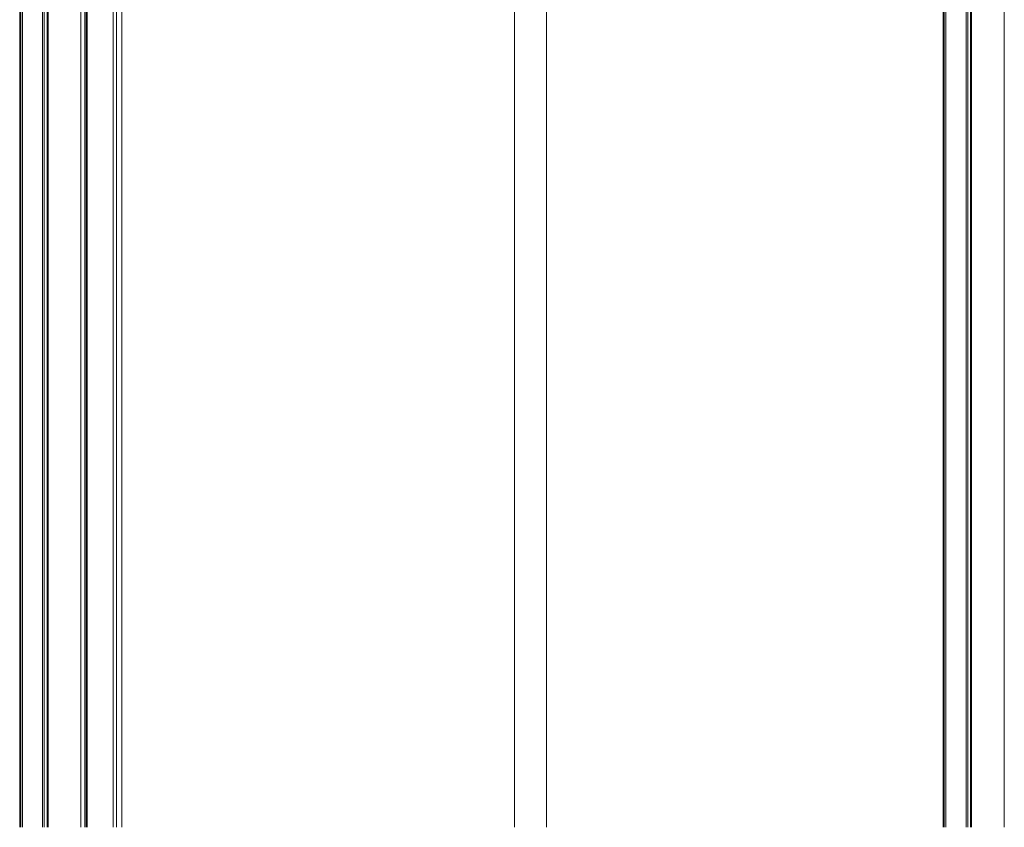
# Model space of a CAD drawing. Units: millimetres. Extents: x -5752 to 11448, y 1066 to 8576.
# Drawn here: x -5752 to -4527, y 6566 to 7571 of the extents above; entities that cross this region are included whole.
import ezdxf

# ---------------------------------------------------------------- set-up
doc = ezdxf.new("R2010")
doc.units = ezdxf.units.MM

msp = doc.modelspace()

# ---------------------------------------------------------------- linework, layer by layer
at = {"color": 7, "linetype": 'Continuous', "lineweight": 15}
for p, q in [((-5752.2, 8566.1), (-5752.2, 6566.1)), ((-5750.9, 8566.1), (-5750.9, 6566.1)), ((-5748.9, 8566.1), (-5748.9, 6566.1)), ((-5723.8, 8566.1), (-5723.8, 6566.1)), ((-5721.6, 8566.1), (-5721.6, 6566.1)), ((-5718.1, 8566.1), (-5718.1, 6566.1)), ((-5716.9, 8566.1), (-5716.9, 6566.1)), ((-5676.2, 8566.1), (-5676.2, 6566.1)), ((-5671.1, 8566.1), (-5671.1, 6566.1)), ((-5669.6, 8566.1), (-5669.6, 6566.1)), ((-5668.4, 8566.1), (-5668.4, 6566.1)), ((-4603.2, 8566.1), (-4603.2, 6566.1)), ((-4601.9, 8566.1), (-4601.9, 6566.1)), ((-4599.9, 8566.1), (-4599.9, 6566.1)), ((-4574.8, 8566.1), (-4574.8, 6566.1)), ((-4572.6, 8566.1), (-4572.6, 6566.1)), ((-4569.1, 8566.1), (-4569.1, 6566.1)), ((-4567.9, 8566.1), (-4567.9, 6566.1)), ((-4527.2, 8566.1), (-4527.2, 6566.1)), ((-5136.6, 8448.1), (-5136.6, 6566.1)), ((-5096.6, 6566.1), (-5096.6, 8448.1)), ((-5635.8, 8411.1), (-5635.8, 6566.1)), ((-5635.7, 8411.1), (-5635.7, 6566.1)), ((-5631.8, 8411.1), (-5631.8, 6566.1)), ((-5625.2, 6566.1), (-5625.2, 8411.1))]:
    msp.add_line(p, q, dxfattribs=at)

doc.saveas('drawing.dxf')
